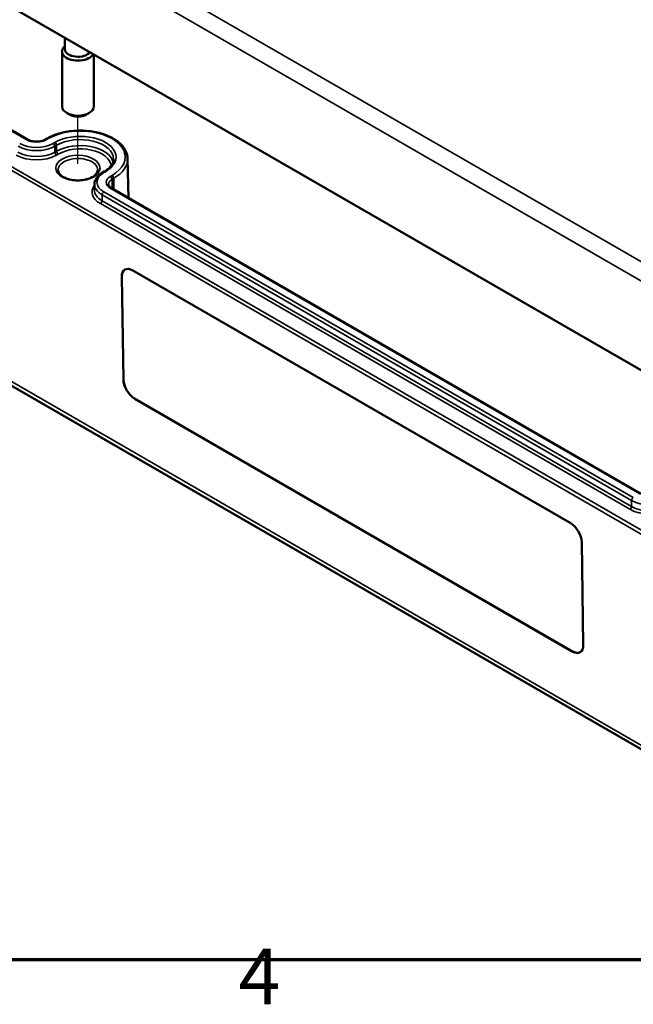
# Model space of a CAD drawing. Units: millimetres. Extents: x 0 to 594, y 0 to 420.
# Drawn here: x 319 to 358, y 7 to 69 of the extents above; entities that cross this region are included whole.
import ezdxf

# ---------------------------------------------------------------- set-up
doc = ezdxf.new("R2010")
doc.units = ezdxf.units.MM
doc.layers.get('0').update_dxf_attribs({"lineweight": 25})
for name, color, linetype, lineweight in [('Positionsveränderungspfad (ISO)', 7, 'Continuous', 25), ('Rahmen (ISO)', 7, 'Continuous', 70), ('Sichtbar (ISO)', 7, 'Continuous', 50), ('Sichtbar schmal (ISO)', 7, 'Continuous', 35)]:
    doc.layers.add(name, color=color, linetype=linetype, lineweight=lineweight)
doc.styles.add('Notiztext (DIN)', font='isocpeur.ttf')

# ---------------------------------------------------------------- blocks, each defined once
blk = doc.blocks.new('Ränder Standardrahmen')
at = {"layer": 'Rahmen (ISO)', "flags": 128}
blk.add_lwpolyline([(10, 10), (10, 410), (584, 410), (584, 10), (10, 10)], dxfattribs=at)
at = {"layer": 'Rahmen (ISO)', "insert": (333.028, 6.1), "char_height": 3.5, "attachment_point": 7, "style": 'Notiztext (DIN)'}
blk.add_mtext('4', dxfattribs=at)

msp = doc.modelspace()

# ---------------------------------------------------------------- linework, layer by layer
at = {"layer": 'Positionsveränderungspfad (ISO)'}
msp.add_line((322.908, 60.186), (322.908, 63.155), dxfattribs=at)
at = {"layer": 'Sichtbar (ISO)'}
for p, q in [((282.249, 91.145), (359.324, 46.646)), ((319.723, 61.714), (286.347, 80.983)), ((322.083, 68.147), (322.083, 67.406)), ((321.908, 67.263), (321.908, 63.793)), ((323.908, 67.094), (323.908, 63.793)), ((282.611, 67.039), (359.686, 22.54)), ((322.378, 63.282), (322.201, 63.384)), ((323.438, 63.282), (323.615, 63.384)), ((320.966, 61.775), (320.86, 61.714)), ((326.039, 60.509), (326.091, 58.037)), ((324.467, 59.632), (324.573, 59.693)), ((323.956, 58.907), (323.948, 58.536)), ((358.401, 39.382), (325.026, 58.652)), ((326.368, 53.459), (353.945, 37.538)), ((325.772, 46.584), (325.673, 53.058)), ((325.677, 53.061), (325.776, 46.587)), ((354.069, 29.445), (326.492, 45.367)), ((326.495, 45.369), (354.072, 29.447)), ((354.665, 36.32), (354.764, 29.846))]:
    msp.add_line(p, q, dxfattribs=at)
for centre, major_axis, ratio, start_param, end_param in [((322.908, 67.263), (1, 0), 0.57735, 2.540999, 6.021386), ((322.908, 67.406), (-0.825, 0), 0.57735, 0, 2.761108), ((322.908, 63.793), (1, 0), 0.57735, 3.141593, 6.283185), ((322.908, 63.588), (0.75, 0), 0.57735, 3.926991, 5.497787), ((326.381, 52.65), (-0.513, 0.858), 0.567186, 5.489211, 7.060008), ((326.384, 52.652), (-0.513, 0.858), 0.567186, 0.00363, 0.776823), ((326.479, 46.176), (-0.513, 0.858), 0.567186, 0.776823, 2.347619), ((326.483, 46.178), (0.513, -0.858), 0.567186, 3.918415, 5.489211), ((353.958, 36.728), (0.513, -0.858), 0.567186, 0.776823, 2.347619), ((354.056, 30.255), (0.513, -0.858), 0.567186, 5.489211, 7.060008), ((354.06, 30.257), (0.513, -0.858), 0.567186, 5.489211, 6.279555)]:
    msp.add_ellipse(centre, major_axis=major_axis, ratio=ratio, start_param=start_param, end_param=end_param, dxfattribs=at)
for points, knots in [([(326.039, 60.509), (326.035, 60.694), (325.983, 60.877), (325.792, 61.229), (325.648, 61.397), (325.276, 61.702), (325.044, 61.837), (324.521, 62.058), (324.23, 62.143), (323.618, 62.253), (323.298, 62.279), (322.661, 62.27), (322.344, 62.236), (321.743, 62.109), (321.459, 62.016), (321.123, 61.86), (321.043, 61.819), (320.966, 61.775)], [0.797741, 0.797741, 0.797741, 0.797741, 1.089327, 1.089327, 1.398474, 1.398474, 1.724856, 1.724856, 2.053227, 2.053227, 2.380193, 2.380193, 2.706604, 2.706604, 3.03375, 3.03375, 3.141593, 3.141593, 3.141593, 3.141593]), ([(320.86, 61.714), (320.809, 61.684), (320.749, 61.658), (320.613, 61.615), (320.537, 61.599), (320.379, 61.58), (320.296, 61.577), (320.133, 61.586), (320.053, 61.598), (319.905, 61.633), (319.837, 61.657), (319.759, 61.694), (319.74, 61.704), (319.723, 61.714)], [0, 0, 0, 0, 0.287484, 0.287484, 0.580745, 0.580745, 0.878517, 0.878517, 1.177044, 1.177044, 1.472324, 1.472324, 1.570796, 1.570796, 1.570796, 1.570796]), ([(324.573, 59.693), (324.649, 59.737), (324.719, 59.784), (324.844, 59.883), (324.899, 59.935), (324.994, 60.04), (325.033, 60.094), (325.095, 60.202), (325.119, 60.257), (325.15, 60.365), (325.158, 60.419), (325.16, 60.473)], [0, 0, 0, 0, 0.1546111, 0.1546111, 0.3092221, 0.3092221, 0.4638332, 0.4638332, 0.6184442, 0.6184442, 0.7730553, 0.7730553, 0.7730553, 0.7730553]), ([(324.155, 59.785), (324.154, 59.707), (324.124, 59.626), (324.007, 59.482), (323.937, 59.422), (323.765, 59.316), (323.665, 59.27), (323.441, 59.196), (323.317, 59.169), (323.059, 59.136), (322.924, 59.131), (322.657, 59.145), (322.526, 59.164), (322.283, 59.222), (322.171, 59.262), (321.977, 59.356), (321.895, 59.411), (321.768, 59.525), (321.723, 59.585), (321.673, 59.691), (321.662, 59.738), (321.661, 59.785)], [5.51013, 5.51013, 5.51013, 5.51013, 5.937183, 5.937183, 6.250101, 6.250101, 6.549809, 6.549809, 6.852529, 6.852529, 7.158228, 7.158228, 7.464477, 7.464477, 7.76865, 7.76865, 8.069129, 8.069129, 8.37194, 8.37194, 8.627037, 8.627037, 8.627037, 8.627037]), ([(323.956, 58.907), (323.957, 58.965), (323.966, 59.023), (323.998, 59.134), (324.022, 59.189), (324.082, 59.292), (324.118, 59.341), (324.201, 59.434), (324.248, 59.478), (324.35, 59.559), (324.407, 59.597), (324.467, 59.632)], [2.3685374, 2.3685374, 2.3685374, 2.3685374, 2.5231484, 2.5231484, 2.6777595, 2.6777595, 2.8323706, 2.8323706, 2.9869816, 2.9869816, 3.1415927, 3.1415927, 3.1415927, 3.1415927]), ([(325.026, 58.652), (324.999, 58.668), (324.974, 58.684), (324.931, 58.718), (324.913, 58.735), (324.882, 58.77), (324.87, 58.786), (324.852, 58.818), (324.845, 58.834), (324.837, 58.863), (324.835, 58.877), (324.834, 58.89)], [1.5707963, 1.5707963, 1.5707963, 1.5707963, 1.7254074, 1.7254074, 1.8800184, 1.8800184, 2.0346295, 2.0346295, 2.1892405, 2.1892405, 2.3438516, 2.3438516, 2.3438516, 2.3438516])]:
    msp.add_open_spline(points, degree=3, knots=knots, dxfattribs=at)
at = {"layer": 'Sichtbar schmal (ISO)'}
for p, q in [((359.938, 53.124), (282.863, 97.623)), ((282.333, 96.715), (359.407, 52.216)), ((282.251, 80.815), (359.326, 36.316)), ((359.432, 36.502), (282.357, 81.001)), ((286.272, 80.975), (319.648, 61.706)), ((359.531, 22.872), (282.456, 67.371)), ((320.935, 61.706), (321.041, 61.767)), ((321.451, 61.531), (321.345, 61.47)), ((321.451, 61.288), (321.557, 61.349)), ((321.456, 60.913), (321.451, 61.288)), ((321.563, 60.975), (321.456, 60.913)), ((321.563, 60.975), (321.557, 61.349)), ((321.563, 60.732), (321.669, 60.793)), ((324.542, 59.624), (324.648, 59.685)), ((325.057, 59.449), (324.951, 59.388)), ((325.057, 59.206), (325.163, 59.267)), ((325.057, 59.206), (325.066, 58.629)), ((325.163, 59.267), (325.174, 58.567)), ((357.917, 39.139), (324.542, 58.408)), ((324.951, 58.644), (358.326, 39.375)), ((324.43, 57.851), (324.436, 58.226)), ((357.805, 38.582), (324.43, 57.851)), ((324.436, 58.226), (357.811, 38.957)), ((324.324, 57.67), (357.699, 38.401)), ((325.673, 53.058), (325.677, 53.061)), ((325.772, 46.584), (325.776, 46.587)), ((326.492, 45.367), (326.495, 45.369)), ((357.805, 38.582), (357.811, 38.957)), ((354.069, 29.445), (354.072, 29.447))]:
    msp.add_line(p, q, dxfattribs=at)
for centre, major_axis, start_param, end_param in [((323.049, 60.608), (2.84, 0), 5.497787, 8.63938), ((320.292, 62.078), (-1.49, 0), 0.785398, 2.356194), ((319.648, 61.584), (0.075, 0.13), 0, 0.785398), ((320.292, 62.078), (0.91, 0), 3.926991, 5.497787), ((320.935, 61.584), (-0.075, 0.13), 5.497787, 6.283185), ((321.041, 61.645), (-0.075, 0.13), 5.497787, 6.283185), ((321.345, 61.347), (0.075, -0.13), 0.802851, 2.356194), ((323.049, 60.608), (2.26, 0), 5.497787, 8.63938), ((321.451, 61.409), (0.075, -0.13), 0.802851, 2.356194), ((323.049, 60.488), (2.111, 0), 6.270842, 8.63938), ((320.292, 61.586), (-1.647, 0), 0.785398, 2.356194), ((320.292, 61.958), (1.639, 0), 3.926991, 5.497787), ((321.563, 60.854), (0.075, -0.13), 3.944444, 5.497787), ((323.049, 60.116), (2.103, 0), 0.147, 2.356194), ((321.669, 60.915), (0.075, -0.13), 3.944444, 5.497787), ((323.049, 59.996), (1.953, 0), 0.049504, 2.356194), ((320.292, 61.466), (1.797, 0), 3.926991, 5.497787), ((322.908, 59.794), (-1.247, 0), 3.12925, 6.295528), ((323.049, 60.488), (2.989, 0), 5.497787, 6.295528), ((325.595, 59.016), (-1.49, 0), 5.497787, 7.068583), ((324.542, 59.502), (-0.075, 0.13), 5.497787, 6.283185), ((324.648, 59.563), (-0.075, 0.13), 5.497787, 6.283185), ((325.595, 59.016), (-0.91, 0), 5.497787, 7.068583), ((325.595, 58.896), (-0.761, 0), 5.497787, 6.295528), ((324.951, 59.265), (-0.075, 0.13), 3.944444, 5.497787), ((325.057, 59.326), (-0.075, 0.13), 3.944444, 5.497787), ((325.595, 58.404), (-1.797, 0), 5.863029, 7.068583), ((325.595, 58.524), (-1.647, 0), 6.270842, 7.068583), ((325.595, 58.896), (-1.639, 0), 6.270842, 7.068583), ((324.542, 58.285), (-0.075, -0.13), 3.926991, 5.480334), ((324.951, 58.522), (0.075, 0.13), 0, 0.785398), ((324.324, 57.792), (-0.075, -0.13), 0.785398, 2.338741), ((357.917, 39.016), (-0.075, -0.13), 3.926991, 5.480334), ((357.699, 38.523), (-0.075, -0.13), 0.785398, 2.338741), ((358.97, 39.255), (-1.647, 0), 0.785398, 2.356194), ((358.97, 39.626), (1.639, 0), 3.926991, 5.497787), ((358.97, 39.134), (1.797, 0), 3.926991, 5.497787)]:
    msp.add_ellipse(centre, major_axis=major_axis, ratio=0.57735, start_param=start_param, end_param=end_param, dxfattribs=at)
msp.add_ellipse((322.908, 59.914), major_axis=(1.397, 0), ratio=0.57735, dxfattribs=at)

# ---------------------------------------------------------------- block references
msp.add_blockref('Ränder Standardrahmen', (0, 0))

doc.saveas('drawing.dxf')
